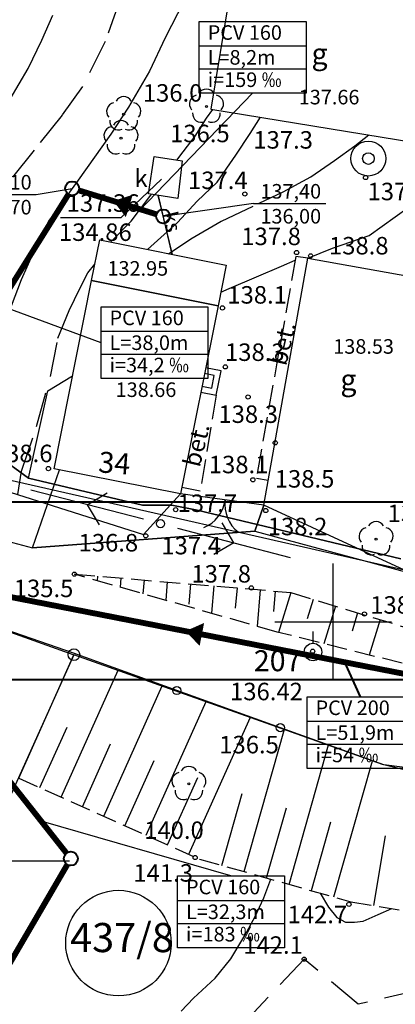
# Model space of a CAD drawing. Extents: x 4542395 to 4545605, y 5914995 to 5917005.
# Drawn here: x 4544673 to 4544705, y 5915667 to 5915752 of the extents above; entities that cross this region are included whole.
import ezdxf
from ezdxf.enums import TextEntityAlignment as Align

# ---------------------------------------------------------------- set-up
doc = ezdxf.new("R2010")
doc.units = 0
doc.header["$MEASUREMENT"] = 0
for name, pattern in [('1', [0]), ('BLO', [0]), ('BUD', [0]), ('BUR', [4.5, 3, -1.5]), ('BZN', [3.7, 3, -0.7]), ('GDE', [0]), ('KOC', [2.8, 2.1, -0.7]), ('UPK', [0]), ('UPT', [0]), ('UPW', [0]), ('WRC', [0]), ('WRP', [4.5, 3, -1.5]), ('WSD', [2.45, 1.75, -0.7]), ('WSQ', [2.45, 1.75, -0.7])]:
    doc.linetypes.add(name, pattern=pattern)
doc.layers.get('0').update_dxf_attribs({"linetype": 'CONTINUOUS'})
doc.layers.get('Defpoints').update_dxf_attribs({"color": 253, "linetype": 'CONTINUOUS'})
for name, color, linetype in [('DZIALKI', 4, '1'), ('EADTD', 253, 'CONTINUOUS'), ('EBPPP', 253, 'CONTINUOUS'), ('EBTPO', 253, 'BLO'), ('EBUOA', 253, 'CONTINUOUS'), ('EBUPO', 253, 'BZN'), ('EBUPP', 253, '1'), ('EDZPD', 4, 'GDE'), ('EDZPP', 253, 'CONTINUOUS'), ('EDZTD', 4, 'CONTINUOUS'), ('przyłącza KS', 7, 'CONTINUOUS'), ('SDROK', 253, 'CONTINUOUS'), ('SDRPK', 253, '1'), ('SZNPM', 253, 'CONTINUOUS'), ('SZOPO', 253, 'CONTINUOUS'), ('SZZPZ', 253, 'CONTINUOUS'), ('UEEPA', 1, '1'), ('UKKOA', 52, 'CONTINUOUS'), ('UKKOO', 52, 'CONTINUOUS'), ('UKKPA', 52, '1'), ('UKKPOR', 52, '1'), ('UTTPO', 40, '1'), ('UWWPA', 5, '1'), ('UWWPO', 5, '1'), ('WUKPS', 253, '1'), ('WWROH', 253, 'CONTINUOUS'), ('WWRPH', 253, '1')]:
    doc.layers.add(name, color=color, linetype=linetype)
doc.layers.add('KS', color=7, linetype='CONTINUOUS', lineweight=40)
doc.layers.add('Opis_studni', color=7, linetype='CONTINUOUS', lineweight=25)
doc.styles.add('arial1', font='txt')

# ---------------------------------------------------------------- blocks, each defined once
blk = doc.blocks.new('GRT')
blk.add_circle((0, 0), 0.5)
blk = doc.blocks.new('OSM')
blk.add_line((0, 0.75), (0, 1.75))
blk.add_circle((0, 0), 0.75)
blk = doc.blocks.new('BGB')
for centre, start, end in [((-3, 0.000024), 359.999546, 60), ((3, 0.000024), 120, 180.000454)]:
    blk.add_arc(centre, 3, start, end)
blk = doc.blocks.new('DLI')
blk.add_circle((0, 0), 0.09)
for centre, start, end in [((-0.713317, 0.231785), 102.144465, 221.860023), ((0, 0.750113), 30.140124, 149.859876), ((0.713317, 0.231785), 318.139977, 77.855535), ((-0.440808, -0.606767), 174.148182, 293.854228), ((0.440808, -0.606767), 246.145772, 5.851818)]:
    blk.add_arc(centre, 0.75, start, end)
blk = doc.blocks.new('SLS')
blk.add_circle((0, 0), 0.35)
blk = doc.blocks.new('PNN')
for p, q in [((6.5, 0), (5.0858, 1.4142)), ((1.5, 0), (11.5, 0)), ((6.5, 0), (5.0858, -1.4142))]:
    blk.add_line(p, q)
blk = doc.blocks.new('STD')
for radius in [1.5, 0.5]:
    blk.add_circle((0, 0), radius)
blk = doc.blocks.new('WSP')
blk.add_circle((0, 0), 0.18)

msp = doc.modelspace()

# ---------------------------------------------------------------- linework, layer by layer
at = {"layer": 'Defpoints', "color": 6, "lineweight": 40}
for points in [[(4545260.324, 5915695), (4543840.86, 5915695), (4543840.86, 5916000), (4545260.324, 5916000)], [(4543840.86, 5915405.27), (4545260.324, 5915405.27), (4545260.324, 5915710.27), (4543840.86, 5915710.27)]]:
    msp.add_lwpolyline(points, close=True, dxfattribs=at)
at = {"layer": 'DZIALKI', "linetype": '1'}
for p, q in [((4544686.21, 5915731.51), (4544684.98, 5915736.59)), ((4544675.52, 5915719.82), (4544677.65, 5915721.1)), ((4544673.86, 5915712.33), (4544675.52, 5915719.82)), ((4544668.03, 5915716.57), (4544673.86, 5915712.33)), ((4544706.13, 5915704.42), (4544660.84, 5915714.74)), ((4544650.09, 5915712.83), (4544674.2, 5915706.33)), ((4544674.2, 5915706.33), (4544676.52, 5915713.03)), ((4544673.86, 5915712.33), (4544683.64, 5915710)), ((4544683.64, 5915710), (4544686.15, 5915710)), ((4544686.15, 5915710), (4544688.34, 5915709.58)), ((4544688.34, 5915709.58), (4544705.79, 5915705.41)), ((4544693.29, 5915707.78), (4544694.05, 5915710.01)), ((4544674.2, 5915706.33), (4544693.29, 5915707.78)), ((4544693.29, 5915707.78), (4544708.58, 5915703.63)), ((4544655.73, 5915704.96), (4544677.76, 5915697.17)), ((4544677.76, 5915697.17), (4544664.86, 5915668.56)), ((4544704.23, 5915687.74), (4544677.76, 5915697.17)), ((4544779.45, 5915669.61), (4544704.23, 5915687.74))]:
    msp.add_line(p, q, dxfattribs=at)
at = {"layer": 'DZIALKI', "color": 253, "linetype": '1'}
for p, q in [((4544700, 5915695), (4544700, 5915705)), ((4544695, 5915700), (4544705, 5915700))]:
    msp.add_line(p, q, dxfattribs=at)
at = {"layer": 'DZIALKI', "linetype": 'GDE'}
msp.add_circle((4544681.58, 5915672.42), 4.527, dxfattribs=at)
at = {"layer": 'EBTPO', "linetype": '1'}
for p, q in [((4544689.8, 5915721.14), (4544688.96, 5915721.3)), ((4544690.39, 5915721.53), (4544689.06, 5915721.79)), ((4544689.58, 5915720.03), (4544689.8, 5915721.14)), ((4544689.97, 5915719.45), (4544690.39, 5915721.53)), ((4544688.65, 5915719.71), (4544689.97, 5915719.45)), ((4544688.74, 5915720.2), (4544689.58, 5915720.03))]:
    msp.add_line(p, q, dxfattribs=at)
at = {"layer": 'EBUPO', "linetype": 'BUR'}
for p, q in [((4544697.51, 5915671.04), (4544691.71, 5915664.88)), ((4544702.15, 5915667.17), (4544697.51, 5915671.04)), ((4544707.34, 5915668.36), (4544702.15, 5915667.17))]:
    msp.add_line(p, q, dxfattribs=at)
at = {"layer": 'EBUPP', "linetype": 'BUD'}
for p, q in [((4544691.15, 5915754.03), (4544689.51, 5915744)), ((4544689.51, 5915744), (4544707, 5915741.13)), ((4544679.28, 5915729.27), (4544679.97, 5915732.76)), ((4544679.97, 5915732.76), (4544690.82, 5915730.59)), ((4544690.82, 5915730.59), (4544690.12, 5915727.11)), ((4544694.05, 5915710.01), (4544697.83, 5915731.2)), ((4544697.83, 5915731.2), (4544707.61, 5915729.45)), ((4544676.06, 5915713.12), (4544679.28, 5915729.27)), ((4544679.28, 5915729.27), (4544690.12, 5915727.11)), ((4544690.12, 5915727.11), (4544679.28, 5915729.27)), ((4544690.12, 5915727.11), (4544686.9, 5915710.96)), ((4544686.9, 5915710.96), (4544676.06, 5915713.12)), ((4544706.13, 5915704.42), (4544694.05, 5915710.01))]:
    msp.add_line(p, q, dxfattribs=at)
at = {"layer": 'EDZPD', "linetype": 'GDE'}
for p, q in [((4544706.13, 5915704.42), (4544660.84, 5915714.74)), ((4544655.73, 5915704.96), (4544677.76, 5915697.17)), ((4544677.76, 5915697.17), (4544664.86, 5915668.56)), ((4544704.23, 5915687.74), (4544677.76, 5915697.17)), ((4544779.45, 5915669.61), (4544704.23, 5915687.74))]:
    msp.add_line(p, q, dxfattribs=at)
at = {"layer": 'KS'}
msp.add_line((4544702.341, 5915693.562), (4544701.002, 5915696.518), dxfattribs=at)
msp.add_line((4544702.341, 5915693.562), (4544701.002, 5915696.518), dxfattribs=at)
at = {"layer": 'KS', "const_width": 0.5}
msp.add_lwpolyline([(4544707.848, 5915695.182), (4544658.055, 5915704.905)], dxfattribs=at)
msp.add_lwpolyline([(4544707.848, 5915695.182), (4544658.055, 5915704.905)], dxfattribs=at)
at = {"layer": 'KS'}
for centre in [(4544677.609, 5915737.189), (4544677.609, 5915737.189), (4544685.413, 5915734.787), (4544685.413, 5915734.787), (4544677.492, 5915679.666), (4544677.492, 5915679.666)]:
    msp.add_circle(centre, 0.6, dxfattribs=at)
at = {"layer": 'Opis_studni'}
for p, q in [((4544668.333, 5915736.671), (4544674.523, 5915736.671)), ((4544668.333, 5915736.671), (4544674.523, 5915736.671)), ((4544693.167, 5915735.893), (4544699.356, 5915735.893)), ((4544693.167, 5915735.893), (4544699.356, 5915735.893))]:
    msp.add_line(p, q, dxfattribs=at)
at = {"layer": 'przyłącza KS'}
for p, q in [((4544688.502, 5915749.419), (4544697.671, 5915749.419)), ((4544688.502, 5915749.419), (4544697.671, 5915749.419)), ((4544688.502, 5915747.44), (4544697.671, 5915747.44)), ((4544688.502, 5915747.44), (4544697.671, 5915747.44)), ((4544693.086, 5915745.349), (4544683.345, 5915735.265)), ((4544693.086, 5915745.349), (4544683.345, 5915735.265)), ((4544674.523, 5915736.671), (4544677.609, 5915737.189)), ((4544674.523, 5915736.671), (4544677.609, 5915737.189)), ((4544693.167, 5915735.893), (4544685.413, 5915734.787)), ((4544693.167, 5915735.893), (4544685.413, 5915734.787)), ((4544680.082, 5915723.942), (4544671.329, 5915727.159)), ((4544680.082, 5915723.942), (4544671.329, 5915727.159)), ((4544680.082, 5915724.931), (4544689.251, 5915724.931)), ((4544680.082, 5915724.931), (4544689.251, 5915724.931)), ((4544680.082, 5915722.953), (4544689.251, 5915722.953)), ((4544680.082, 5915722.953), (4544689.251, 5915722.953)), ((4544697.756, 5915691.471), (4544706.925, 5915691.471)), ((4544697.756, 5915691.471), (4544706.925, 5915691.471)), ((4544697.756, 5915689.492), (4544706.925, 5915689.492)), ((4544697.756, 5915689.492), (4544706.925, 5915689.492)), ((4544691.227, 5915678.18), (4544674.941, 5915682.895)), ((4544691.227, 5915678.18), (4544674.941, 5915682.895)), ((4544672.373, 5915679.49), (4544677.389, 5915679.49)), ((4544672.373, 5915679.49), (4544677.389, 5915679.49)), ((4544686.642, 5915676.088), (4544695.811, 5915676.088)), ((4544686.642, 5915676.088), (4544695.811, 5915676.088)), ((4544686.642, 5915674.11), (4544695.811, 5915674.11)), ((4544686.642, 5915674.11), (4544695.811, 5915674.11))]:
    msp.add_line(p, q, dxfattribs=at)
for points in [[(4544688.502, 5915751.51), (4544697.671, 5915751.51), (4544697.671, 5915745.349), (4544688.502, 5915745.349)], [(4544688.502, 5915751.51), (4544697.671, 5915751.51), (4544697.671, 5915745.349), (4544688.502, 5915745.349)], [(4544680.082, 5915727.022), (4544689.251, 5915727.022), (4544689.251, 5915720.861), (4544680.082, 5915720.861)], [(4544680.082, 5915727.022), (4544689.251, 5915727.022), (4544689.251, 5915720.861), (4544680.082, 5915720.861)], [(4544697.756, 5915693.562), (4544706.925, 5915693.562), (4544706.925, 5915687.401), (4544697.756, 5915687.401)], [(4544697.756, 5915693.562), (4544706.925, 5915693.562), (4544706.925, 5915687.401), (4544697.756, 5915687.401)], [(4544686.642, 5915678.18), (4544695.811, 5915678.18), (4544695.811, 5915672.018), (4544686.642, 5915672.018)], [(4544686.642, 5915678.18), (4544695.811, 5915678.18), (4544695.811, 5915672.018), (4544686.642, 5915672.018)]]:
    msp.add_lwpolyline(points, close=True, dxfattribs=at)
at = {"layer": 'przyłącza KS', "const_width": 0.5}
for points in [[(4544684.839, 5915734.964), (4544678.182, 5915737.013)], [(4544684.839, 5915734.964), (4544678.182, 5915737.013)], [(4544677.291, 5915736.681), (4544657.784, 5915705.528)], [(4544677.291, 5915736.681), (4544657.784, 5915705.528)], [(4544677.12, 5915680.137), (4544657.838, 5915704.549)], [(4544677.12, 5915680.137), (4544657.838, 5915704.549)], [(4544665.643, 5915659.336), (4544677.19, 5915679.148)], [(4544665.643, 5915659.336), (4544677.19, 5915679.148)]]:
    msp.add_lwpolyline(points, dxfattribs=at)
at = {"layer": 'przyłącza KS'}
for points in [[(4544681.135, 5915736.104, 0, 2, 0), (4544682.51, 5915735.681, 2, 2, 0)], [(4544681.135, 5915736.104, 0, 2, 0), (4544682.51, 5915735.681, 2, 2, 0)], [(4544687.325, 5915699.189, 0, 2, 0), (4544688.737, 5915698.913, 2, 2, 0)], [(4544687.325, 5915699.189, 0, 2, 0), (4544688.737, 5915698.913, 2, 2, 0)]]:
    msp.add_lwpolyline(points, format="xyseb", dxfattribs=at)
at = {"layer": 'SDRPK', "linetype": 'KOC'}
for p, q in [((4544696.79, 5915731.34), (4544693.41, 5915712.32)), ((4544697.83, 5915731.2), (4544696.79, 5915731.34)), ((4544689.97, 5915719.45), (4544688.6, 5915711.19)), ((4544693.41, 5915712.32), (4544694.43, 5915712.14)), ((4544688.6, 5915711.19), (4544687.01, 5915711.51))]:
    msp.add_line(p, q, dxfattribs=at)
at = {"layer": 'SZOPO'}
for p, q in [((4544672.28, 5915711.12), (4544683.72, 5915707.49)), ((4544683.72, 5915707.49), (4544686.9, 5915710.96)), ((4544694.05, 5915710.01), (4544686.9, 5915710.96)), ((4544677.72, 5915697.29), (4544670.69, 5915699.72)), ((4544686.59, 5915694.09), (4544677.72, 5915697.29)), ((4544695.47, 5915690.9), (4544686.59, 5915694.09)), ((4544704.35, 5915687.71), (4544695.47, 5915690.9)), ((4544713.89, 5915686.47), (4544704.35, 5915687.71))]:
    msp.add_line(p, q, dxfattribs=at)
for centre in [(4544686.59, 5915694.09), (4544695.47, 5915690.9)]:
    msp.add_circle(centre, 0.35, dxfattribs=at)
at = {"layer": 'UKKOA'}
for p in [(4544685.27, 5915737.99), (4544676.603, 5915734.68)]:
    msp.add_line(p, (4544681.814, 5915734.68), dxfattribs=at)
at = {"layer": 'UKKPA', "linetype": '1'}
for p, q in [((4544684.15, 5915736.72), (4544684.64, 5915739.91)), ((4544684.64, 5915739.91), (4544687.05, 5915739.54)), ((4544687.05, 5915739.54), (4544686.66, 5915736.33)), ((4544686.66, 5915736.33), (4544684.15, 5915736.72))]:
    msp.add_line(p, q, dxfattribs=at)
at = {"layer": 'UKKPOR', "linetype": 'UPK'}
msp.add_line((4544684.98, 5915736.59), (4544686.17, 5915731.52), dxfattribs=at)
at = {"layer": 'UTTPO', "linetype": 'UPT'}
for p, q in [((4544675.52, 5915719.82), (4544677.65, 5915721.1)), ((4544673.86, 5915712.33), (4544675.52, 5915719.82)), ((4544673.86, 5915712.33), (4544668.03, 5915716.57)), ((4544683.64, 5915710), (4544673.86, 5915712.33)), ((4544686.15, 5915710), (4544683.64, 5915710)), ((4544688.34, 5915709.58), (4544686.15, 5915710)), ((4544705.79, 5915705.41), (4544688.34, 5915709.58))]:
    msp.add_line(p, q, dxfattribs=at)
at = {"layer": 'UWWPO', "linetype": 'UPW'}
for p, q in [((4544650.09, 5915712.83), (4544674.2, 5915706.33)), ((4544674.2, 5915706.33), (4544676.52, 5915713.03)), ((4544694.05, 5915710.01), (4544693.29, 5915707.78)), ((4544693.29, 5915707.78), (4544674.2, 5915706.33)), ((4544693.29, 5915707.78), (4544708.56, 5915703.64))]:
    msp.add_line(p, q, dxfattribs=at)
at = {"layer": 'WUKPS', "linetype": 'WSQ'}
for p, q in [((4544677.8, 5915704.08), (4544696.36, 5915702.51)), ((4544696.36, 5915702.51), (4544720.43, 5915695.19)), ((4544673.02, 5915686.58), (4544688.52, 5915679.63)), ((4544688.52, 5915679.63), (4544701.52, 5915675.97)), ((4544701.52, 5915675.97), (4544709.39, 5915674.65))]:
    msp.add_line(p, q, dxfattribs=at)
at = {"layer": 'WUKPS', "linetype": 'WSD'}
for p, q in [((4544695.19, 5915699.11), (4544677.8, 5915704.08)), ((4544720.19, 5915692.88), (4544695.19, 5915699.11))]:
    msp.add_line(p, q, dxfattribs=at)
at = {"layer": 'WUKPS', "linetype": '1'}
for p, q in [((4544677.8, 5915704.08), (4544677.8, 5915704.08)), ((4544679.79, 5915703.91), (4544679.76, 5915703.52)), ((4544681.78, 5915703.75), (4544681.72, 5915702.96)), ((4544683.78, 5915703.58), (4544683.68, 5915702.4)), ((4544685.77, 5915703.41), (4544685.64, 5915701.84)), ((4544687.76, 5915703.24), (4544687.62, 5915701.5)), ((4544689.76, 5915703.07), (4544689.56, 5915700.72)), ((4544691.75, 5915702.9), (4544691.6, 5915701.16)), ((4544693.74, 5915702.73), (4544693.48, 5915699.6)), ((4544695.03, 5915702.62), (4544694.88, 5915700.88)), ((4544696.36, 5915702.51), (4544695.32, 5915699.08)), ((4544698.28, 5915701.92), (4544697.77, 5915700.26)), ((4544700.19, 5915701.34), (4544699.21, 5915698.11)), ((4544702.1, 5915700.76), (4544701.63, 5915699.19)), ((4544704.02, 5915700.18), (4544703.09, 5915697.14)), ((4544673.02, 5915686.58), (4544677.76, 5915697.17)), ((4544676.67, 5915684.94), (4544681.55, 5915695.83)), ((4544680.32, 5915683.31), (4544685.33, 5915694.49)), ((4544683.97, 5915681.67), (4544689.11, 5915693.16)), ((4544687.62, 5915680.04), (4544692.9, 5915691.82)), ((4544674.84, 5915685.76), (4544677.17, 5915690.96)), ((4544692.37, 5915678.55), (4544695.81, 5915690.77)), ((4544678.49, 5915684.12), (4544680.91, 5915689.52)), ((4544696.22, 5915677.46), (4544699.59, 5915689.42)), ((4544682.14, 5915682.49), (4544684.65, 5915688.08)), ((4544700.07, 5915676.38), (4544703.36, 5915688.06)), ((4544685.79, 5915680.85), (4544688.39, 5915686.64)), ((4544690.44, 5915679.09), (4544692.18, 5915685.26)), ((4544694.29, 5915678.01), (4544695.99, 5915684.04)), ((4544698.14, 5915676.92), (4544699.81, 5915682.83)), ((4544703.49, 5915675.64), (4544704.5, 5915681.61)), ((4544688.52, 5915679.63), (4544688.52, 5915679.63)), ((4544701.52, 5915675.97), (4544701.52, 5915675.97))]:
    msp.add_line(p, q, dxfattribs=at)
at = {"layer": 'WWRPH', "linetype": 'WRP'}
for p, q in [((4544681.69, 5915753.33), (4544680.44, 5915749.78)), ((4544680.44, 5915749.78), (4544678.49, 5915745.93)), ((4544678.49, 5915745.93), (4544676.74, 5915743.48)), ((4544689.14, 5915743.21), (4544689.69, 5915743.97)), ((4544676.74, 5915743.48), (4544674.34, 5915740.48)), ((4544688.15, 5915741.66), (4544689.14, 5915743.21)), ((4544687.13, 5915740.33), (4544688.15, 5915741.66)), ((4544701.86, 5915740.84), (4544703.07, 5915741.78)), ((4544700.12, 5915739.58), (4544701.86, 5915740.84)), ((4544674.34, 5915740.48), (4544672.49, 5915738.15)), ((4544686.59, 5915739.61), (4544687.13, 5915740.33)), ((4544698.07, 5915738.18), (4544700.12, 5915739.58)), ((4544695.72, 5915736.9), (4544698.07, 5915738.18)), ((4544684.01, 5915736.15), (4544684.4, 5915736.68)), ((4544693.64, 5915735.91), (4544695.72, 5915736.9)), ((4544682.68, 5915734.38), (4544684.01, 5915736.15)), ((4544690.42, 5915734.38), (4544693.64, 5915735.91)), ((4544680.89, 5915732.57), (4544682.68, 5915734.38)), ((4544687.79, 5915732.86), (4544690.42, 5915734.38)), ((4544685.87, 5915731.58), (4544687.79, 5915732.86)), ((4544678.96, 5915729.93), (4544679.56, 5915730.67)), ((4544678.26, 5915728.6), (4544678.96, 5915729.93)), ((4544677.34, 5915726.71), (4544678.26, 5915728.6)), ((4544676.39, 5915724.34), (4544677.34, 5915726.71)), ((4544675.74, 5915721.03), (4544676.39, 5915724.34)), ((4544674.56, 5915716.75), (4544675.74, 5915721.03)), ((4544673.27, 5915712.93), (4544674.56, 5915716.75)), ((4544672.95, 5915710.91), (4544673.27, 5915712.93))]:
    msp.add_line(p, q, dxfattribs=at)
at = {"layer": 'WWRPH', "linetype": 'WRC'}
for p, q in [((4544687.2, 5915753.23), (4544685.58, 5915750.1)), ((4544675, 5915749.92), (4544675.96, 5915752.04)), ((4544673.82, 5915747.49), (4544675, 5915749.92)), ((4544685.58, 5915750.1), (4544684.25, 5915747.24)), ((4544672.3, 5915744.85), (4544673.82, 5915747.49)), ((4544684.25, 5915747.24), (4544682.43, 5915744.17)), ((4544682.43, 5915744.17), (4544680.93, 5915741.84)), ((4544692.87, 5915741.89), (4544693.76, 5915743.3)), ((4544680.93, 5915741.84), (4544678.12, 5915737.9)), ((4544691.66, 5915740.03), (4544692.87, 5915741.89)), ((4544690.04, 5915737.71), (4544691.66, 5915740.03)), ((4544678.12, 5915737.9), (4544675.59, 5915734.38)), ((4544688.34, 5915736.08), (4544690.04, 5915737.71)), ((4544686.64, 5915734.27), (4544688.34, 5915736.08)), ((4544703.1, 5915733.15), (4544706.43, 5915735.56)), ((4544675.59, 5915734.38), (4544674.31, 5915731.77)), ((4544684.08, 5915731.94), (4544686.64, 5915734.27)), ((4544699.94, 5915732.06), (4544703.1, 5915733.15)), ((4544674.31, 5915731.77), (4544673.24, 5915729.35)), ((4544697.83, 5915731.2), (4544699.94, 5915732.06)), ((4544693.41, 5915729.59), (4544695.57, 5915730.52)), ((4544695.57, 5915730.52), (4544696.74, 5915731.04)), ((4544691.08, 5915728.59), (4544693.41, 5915729.59)), ((4544673.24, 5915729.35), (4544672.38, 5915727.08)), ((4544690.36, 5915728.29), (4544691.08, 5915728.59)), ((4544694.05, 5915676.31), (4544694.65, 5915677.9)), ((4544698.89, 5915676.71), (4544699.6, 5915675.51)), ((4544693.3, 5915674.71), (4544694.05, 5915676.31)), ((4544699.6, 5915675.51), (4544700.31, 5915674.62)), ((4544692.41, 5915673.06), (4544693.3, 5915674.71)), ((4544702.58, 5915674.31), (4544703.87, 5915674.88)), ((4544703.87, 5915674.88), (4544705.04, 5915675.38)), ((4544700.31, 5915674.62), (4544701.07, 5915674.22)), ((4544701.07, 5915674.22), (4544701.82, 5915674.22)), ((4544701.82, 5915674.22), (4544702.58, 5915674.31)), ((4544691.21, 5915671.07), (4544692.41, 5915673.06)), ((4544689.88, 5915669.42), (4544691.21, 5915671.07)), ((4544688.01, 5915667.69), (4544689.88, 5915669.42)), ((4544686.95, 5915666.58), (4544688.01, 5915667.69))]:
    msp.add_line(p, q, dxfattribs=at)

# ---------------------------------------------------------------- block references
at = {"layer": 'EDZPP'}
msp.add_blockref('GRT', (4544677.76, 5915697.17), dxfattribs=at)
at = {"layer": 'SZNPM'}
msp.add_blockref('OSM', (4544698.27, 5915697.4), dxfattribs=at)
at = {"layer": 'SZOPO', "rotation": 172.459958}
msp.add_blockref('BGB', (4544690.73, 5915710.45), dxfattribs=at)
at = {"layer": 'SZZPZ'}
for p in [(4544689.13, 5915744.21), (4544682.03, 5915743.56), (4544681.8, 5915741.5), (4544703.68, 5915707.09), (4544687.62, 5915686.08)]:
    msp.add_blockref('DLI', p, dxfattribs=at)
at = {"layer": 'UEEPA'}
for rotation in [165.476622, 345.361721]:
    msp.add_blockref('PNN', (4544685.19, 5915708.41), dxfattribs=dict(at, rotation=rotation))
msp.add_blockref('SLS', (4544685.19, 5915708.41), dxfattribs=at)
at = {"layer": 'UWWPA'}
msp.add_blockref('STD', (4544703.02, 5915739.75), dxfattribs=at)
at = {"layer": 'WWROH'}
for p in [(4544702.78, 5915738.12), (4544692.42, 5915736.71), (4544696.86, 5915731.68), (4544698.07, 5915731.4), (4544690.5, 5915726.93), (4544690.75, 5915721.87), (4544692.7, 5915719.29), (4544695.03, 5915715.35), (4544675.57, 5915713.14), (4544693.11, 5915712.18), (4544686.49, 5915709.61), (4544694.22, 5915709.54), (4544683.92, 5915707.37), (4544677.8, 5915704.08), (4544692.98, 5915702.9), (4544702.68, 5915700.66), (4544698.24, 5915697.47), (4544688.16, 5915679.76), (4544701.35, 5915675.74), (4544697.51, 5915671.04)]:
    msp.add_blockref('WSP', p, dxfattribs=at)

# ---------------------------------------------------------------- texts
at = {"layer": 'EADTD', "oblique": 15}
msp.add_text('34', height=1.8, rotation=355.71085, dxfattribs=at).set_placement((4544681.17, 5915712.72), align=Align.CENTER)
at = {"layer": 'EBPPP', "oblique": 15}
for s, p in [('137.66', (4544699.65, 5915744.86)), ('132.95', (4544683.24, 5915730.16)), ('138.53', (4544702.61, 5915723.46)), ('138.66', (4544683.94, 5915719.75))]:
    msp.add_text(s, height=1.2499, dxfattribs=at).set_placement(p, align=Align.MIDDLE)
at = {"layer": 'EBUOA', "oblique": 15}
for p in [(4544698.83, 5915748.51), (4544701.31, 5915720.53)]:
    msp.add_text('g', height=1.8, dxfattribs=at).set_placement(p, align=Align.MIDDLE)
at = {"layer": 'EDZTD', "oblique": 15}
msp.add_text('437/8', height=2.5, dxfattribs=at).set_placement((4544681.88, 5915672.57), align=Align.MIDDLE)
at = {"layer": 'Opis_studni', "char_height": 1.25, "attachment_point": 1, "style": 'arial1'}
for s, insert, width in [('PCV 160', (4544689.234, 5915751.187), 8.98615), ('PCV 160', (4544689.234, 5915751.187), 8.98615), ('L=8,2m', (4544689.234, 5915749.057), 8.98615), ('L=8,2m', (4544689.234, 5915749.057), 8.98615), ('i=159 {\\fArial|b0|i0|c238|p34;‰}', (4544689.234, 5915747.14), 8.98615), ('i=159 {\\fArial|b0|i0|c238|p34;‰}', (4544689.234, 5915747.14), 8.98615), ('136,10', (4544668.925, 5915738.34), 2.59344), ('136,10', (4544668.925, 5915738.34), 2.59344), ('137,40', (4544693.759, 5915737.562), 2.59344), ('137,40', (4544693.759, 5915737.562), 2.59344), ('134,70', (4544668.925, 5915736.199), 2.59344), ('134,70', (4544668.925, 5915736.199), 2.59344), ('136,00', (4544693.759, 5915735.421), 2.59344), ('136,00', (4544693.759, 5915735.421), 2.59344), ('PCV 160', (4544680.814, 5915726.699), 8.98615), ('PCV 160', (4544680.814, 5915726.699), 8.98615), ('L=38,0m', (4544680.814, 5915724.569), 8.98615), ('L=38,0m', (4544680.814, 5915724.569), 8.98615), ('i=34,2 {\\fArial|b0|i0|c238|p34;‰}', (4544680.814, 5915722.652), 8.98615), ('i=34,2 {\\fArial|b0|i0|c238|p34;‰}', (4544680.814, 5915722.652), 8.98615), ('PCV 200', (4544698.488, 5915693.239), 8.98615), ('PCV 200', (4544698.488, 5915693.239), 8.98615), ('L=51,9m', (4544698.488, 5915691.109), 8.98615), ('L=51,9m', (4544698.488, 5915691.109), 8.98615), ('i=54 {\\fArial|b0|i0|c238|p34;‰}', (4544698.488, 5915689.192), 8.98615), ('i=54 {\\fArial|b0|i0|c238|p34;‰}', (4544698.488, 5915689.192), 8.98615), ('PCV 160', (4544687.374, 5915677.857), 8.98615), ('PCV 160', (4544687.374, 5915677.857), 8.98615), ('L=32,3m', (4544687.374, 5915675.727), 8.98615), ('L=32,3m', (4544687.374, 5915675.727), 8.98615), ('i=183 {\\fArial|b0|i0|c238|p34;‰}', (4544687.374, 5915673.809), 8.98615), ('i=183 {\\fArial|b0|i0|c238|p34;‰}', (4544687.374, 5915673.809), 8.98615)]:
    msp.add_mtext(s, dxfattribs=dict(at, insert=insert, width=width))
at = {"layer": 'SDROK', "oblique": 15}
for rotation, p in [(77.19574, (4544695.84, 5915723.83)), (76.50426, (4544688.45, 5915715.13))]:
    msp.add_text('bet.', height=1.5, rotation=rotation, dxfattribs=at).set_placement(p, align=Align.MIDDLE)
at = {"layer": 'SZNPM', "oblique": 15}
msp.add_text('%%U207', height=1.8, dxfattribs=at).set_placement((4544697.28, 5915697.55), align=Align.TOP_RIGHT)
at = {"layer": 'UKKOA', "oblique": 15}
msp.add_text('k', height=1.5, dxfattribs=at).set_placement((4544684.08, 5915738.81), align=Align.TOP_RIGHT)
for s, p in [('137.36', (4544677.14, 5915736.68)), ('134.86', (4544676.47, 5915734.18))]:
    msp.add_text(s, height=1.4999, dxfattribs=at).set_placement(p, align=Align.TOP_LEFT)
at = {"layer": 'UKKOO', "oblique": 15}
msp.add_text('ks', height=1.2499, rotation=283.62, dxfattribs=at).set_placement((4544685.56, 5915734.18), align=Align.CENTER)
at = {"layer": 'WWROH', "oblique": 15}
for s, p in [('136.0', (4544683.67, 5915744.63)), ('138.8', (4544699.64, 5915731.52)), ('138.1', (4544690.92, 5915727.3)), ('138.3', (4544690.72, 5915722.38)), ('138.5', (4544694.99, 5915711.51)), ('137.7', (4544686.65, 5915709.42)), ('138.8', (4544704.67, 5915708.55)), ('138.4', (4544703.18, 5915700.69))]:
    msp.add_text(s, height=1.5, dxfattribs=at).set_placement(p)
for s, p in [('136.5', (4544691.12, 5915742.65)), ('136.8', (4544683.27, 5915707.53)), ('135.5', (4544677.71, 5915703.61)), ('136.42', (4544697.4, 5915694.76)), ('136.5', (4544695.34, 5915690.2)), ('140.0', (4544688.9, 5915682.86)), ('141.3', (4544687.97, 5915679.19)), ('142.7', (4544701.2, 5915675.62))]:
    msp.add_text(s, height=1.5, dxfattribs=at).set_placement(p, align=Align.TOP_RIGHT)
for s, p in [('137.3', (4544693.15, 5915742.1)), ('137.8', (4544702.95, 5915737.67)), ('138.1', (4544689.33, 5915714.24)), ('138.2', (4544694.39, 5915708.92)), ('137.4', (4544685.26, 5915707.28))]:
    msp.add_text(s, height=1.5, dxfattribs=at).set_placement(p, align=Align.TOP_LEFT)
for s, p in [('137.4', (4544692.66, 5915737.13)), ('137.8', (4544697.23, 5915732.32)), ('138.6', (4544675.92, 5915713.69)), ('137.8', (4544692.95, 5915703.36)), ('142.1', (4544697.4, 5915671.5))]:
    msp.add_text(s, height=1.5, dxfattribs=at).set_placement(p, align=Align.RIGHT)
msp.add_text('138.3', height=1.5, dxfattribs=at).set_placement((4544692.71, 5915718.56), align=Align.TOP_CENTER)

doc.saveas('drawing.dxf')
